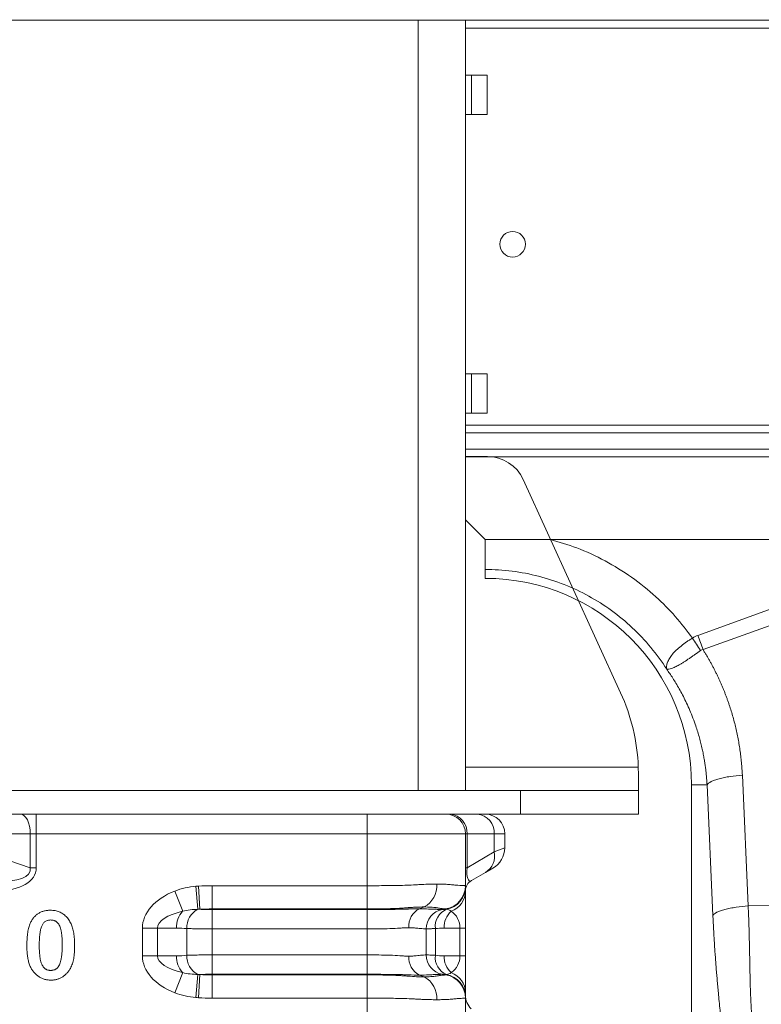
# Model space of a CAD drawing. Units: millimetres. Extents: x -880 to 3643, y -3645 to -229.
# Drawn here: x 1488 to 1677, y -2404 to -2153 of the extents above; entities that cross this region are included whole.
import ezdxf

# ---------------------------------------------------------------- set-up
doc = ezdxf.new("R2010")
doc.units = ezdxf.units.MM
doc.linetypes.add('SLD-SOLID', pattern=[0])
doc.layers.add('ACO_DRAINAGE', color=7, linetype='Continuous')

# ---------------------------------------------------------------- blocks, each defined once
blk = doc.blocks.new('ACO - 32814 - FRONT')
at = {"layer": 'ACO_DRAINAGE', "linetype": 'Continuous', "lineweight": 0}
for p, q in [((1013.74, 650), (-996.26, 650)), ((-996.26, 647.95), (-996.26, 650)), ((-996.26, 647.95), (-996.26, 636)), ((1013.74, 647.95), (-996.26, 647.95)), ((-990.76, 636), (-996.26, 636)), ((-994.76, 626), (-994.76, 636)), ((-990.76, 626), (-990.76, 636)), ((-996.26, 626), (-996.26, 560)), ((-996.26, 626), (-990.76, 626)), ((-990.76, 560), (-996.26, 560)), ((-994.76, 550), (-994.76, 560)), ((-990.76, 550), (-990.76, 560)), ((-996.26, 550), (-996.26, 547)), ((-996.26, 550), (-990.76, 550)), ((1013.74, 547), (-996.26, 547)), ((-996.26, 547), (-996.26, 545)), ((-996.26, 545), (1013.74, 545)), ((-996.26, 540.9), (-996.26, 545)), ((-996.26, 540.9), (1013.74, 540.9)), ((-996.26, 540.9), (-996.26, 538.9)), ((-996.26, 538.9), (1013.74, 538.9)), ((-996.26, 522.9), (-996.26, 538.9)), ((-996.26, 522.9), (-991.26, 517.9)), ((1008.74, 517.9), (-991.26, 517.9)), ((-991.26, 508), (-991.26, 510.25)), ((-937.14, 493.49), (-893.87, 509.13)), ((-892.56, 505.52), (-935.83, 489.87)), ((-925.82, 457.91), (-924.34, 424.66)), ((-934.8, 455.5), (-938.76, 455.5)), ((-938.76, 455.5), (-938.76, 374.99)), ((-933.31, 422.25), (-934.8, 455.5)), ((-924.34, 424.66), (-892.56, 425.33))]:
    blk.add_line(p, q, dxfattribs=at)
blk.add_circle((-984.26, 593), 3.25, dxfattribs=at)
blk.add_arc((-991.26, 455.5), 52.5, 0, 90, dxfattribs=at)
for points, knots in [([(-991.26, 510.25), (-991.26, 510.56), (-991.26, 511.2), (-991.26, 513.56), (-991.26, 515.92), (-991.26, 517.49), (-991.26, 517.9)], [0, 0, 0, 0, 0.2977319, 0.5954456, 0.8931424, 1, 1, 1, 1]), ([(-974.74, 517.9), (-972.46, 517.24), (-967.64, 515.84), (-960.68, 512.57), (-953.9, 508.41), (-947.95, 503.6), (-942.75, 498.4), (-939.93, 494.66), (-938.52, 492.79)], [0, 0, 0, 0, 0.15809, 0.334587, 0.510994, 0.687595, 0.843806, 1, 1, 1, 1]), ([(-945.06, 484.88), (-947.52, 488.74), (-950.47, 492.3), (-957.15, 498.57), (-960.89, 501.28), (-968.92, 505.69), (-973.22, 507.39), (-982.09, 509.67), (-986.68, 510.25), (-991.26, 510.25)], [0, 0, 0, 0, 0.25, 0.25, 0.5, 0.5, 0.75, 0.75, 1, 1, 1, 1]), ([(-945.1, 484.94), (-945.09, 484.93), (-945.08, 484.93), (-945.08, 484.94), (-945.08, 484.95), (-945.08, 484.97), (-945.08, 484.98), (-945.09, 485.03), (-945.09, 485.06), (-945.1, 485.16), (-945.11, 485.23), (-945.11, 485.43), (-945.1, 485.57), (-945.05, 486.01), (-944.98, 486.32), (-944.74, 486.96), (-944.58, 487.28), (-944.17, 487.96), (-943.92, 488.32), (-943.33, 489.02), (-943, 489.37), (-942.26, 490.08), (-941.84, 490.44), (-940.97, 491.13), (-940.51, 491.47), (-939.78, 491.98), (-939.53, 492.15), (-939.03, 492.47), (-938.77, 492.63), (-938.52, 492.79)], [0, 0, 0, 0, 0.003906, 0.003906, 0.007812, 0.007812, 0.015625, 0.015625, 0.03125, 0.03125, 0.0625, 0.0625, 0.125, 0.125, 0.25, 0.25, 0.375, 0.375, 0.5, 0.5, 0.625, 0.625, 0.75, 0.75, 0.875, 0.875, 0.9375, 0.9375, 1, 1, 1, 1]), ([(-936.43, 489.66), (-936.92, 489.31), (-937.4, 488.96), (-938.12, 488.45), (-938.36, 488.29), (-938.83, 487.95), (-939.07, 487.79), (-939.77, 487.32), (-940.21, 487.02), (-940.85, 486.61), (-941.06, 486.48), (-941.47, 486.24), (-941.67, 486.12), (-942.25, 485.79), (-942.61, 485.6), (-943.1, 485.37), (-943.26, 485.3), (-943.56, 485.18), (-943.7, 485.12), (-944.11, 484.98), (-944.34, 484.92), (-944.65, 484.87), (-944.74, 484.87), (-944.87, 484.86), (-944.91, 484.86), (-944.97, 484.87), (-944.99, 484.87), (-945.02, 484.88), (-945.03, 484.88), (-945.05, 484.89), (-945.07, 484.9), (-945.08, 484.92)], [0, 0, 0, 0, 0.125, 0.125, 0.1875, 0.1875, 0.25, 0.25, 0.375, 0.375, 0.4375, 0.4375, 0.5, 0.5, 0.625, 0.625, 0.6875, 0.6875, 0.75, 0.75, 0.875, 0.875, 0.9375, 0.9375, 0.96875, 0.96875, 0.984375, 0.984375, 0.992187, 0.992187, 1, 1, 1, 1]), ([(-935.83, 489.87), (-935.68, 489.63), (-935.38, 489.15), (-934.94, 488.43), (-934.51, 487.7), (-934.1, 486.97), (-933.69, 486.23), (-933.29, 485.48), (-932.9, 484.74), (-932.53, 483.98), (-932.16, 483.23), (-931.8, 482.47), (-931.45, 481.7), (-931.11, 480.93), (-930.78, 480.15), (-930.47, 479.37), (-930.16, 478.59), (-929.86, 477.8), (-929.57, 477), (-929.29, 476.2), (-928.94, 475.15), (-928.53, 473.85), (-928.08, 472.28), (-927.67, 470.72), (-927.3, 469.14), (-926.97, 467.56), (-926.68, 465.97), (-926.42, 464.37), (-926.21, 462.76), (-926.04, 461.15), (-925.91, 459.53), (-925.85, 458.45), (-925.82, 457.91)], [0, 0, 0, 0, 0.025, 0.04997, 0.074914, 0.099836, 0.124739, 0.149628, 0.174506, 0.199378, 0.224246, 0.249116, 0.273992, 0.298876, 0.323773, 0.348687, 0.373621, 0.398581, 0.423568, 0.448589, 0.473645, 0.521792, 0.569797, 0.617688, 0.665492, 0.713236, 0.760948, 0.808656, 0.856387, 0.90417, 0.952032, 1, 1, 1, 1]), ([(-934.8, 455.5), (-934.81, 455.75), (-934.84, 456.27), (-934.9, 457.1), (-934.99, 458), (-935.09, 458.97), (-935.22, 460.02), (-935.38, 461.15), (-935.58, 462.34), (-935.82, 463.61), (-936.11, 464.94), (-936.44, 466.34), (-936.84, 467.8), (-937.29, 469.32), (-937.87, 471.05), (-938.56, 472.91), (-939.36, 474.85), (-940.19, 476.65), (-941.02, 478.32), (-941.86, 479.86), (-942.69, 481.28), (-943.5, 482.58), (-944.28, 483.77), (-944.81, 484.52), (-945.06, 484.88)], [0, 0, 0, 0, 0.023697, 0.049857, 0.078475, 0.109546, 0.143062, 0.179017, 0.217404, 0.258214, 0.30144, 0.347072, 0.395101, 0.445516, 0.498309, 0.568356, 0.634785, 0.697615, 0.756865, 0.812553, 0.864695, 0.913307, 0.958404, 1, 1, 1, 1]), ([(-925.82, 457.91), (-926.84, 457.85), (-927.89, 457.74), (-929.41, 457.51), (-929.91, 457.43), (-930.85, 457.24), (-931.3, 457.13), (-932.14, 456.91), (-932.52, 456.79), (-933.21, 456.54), (-933.51, 456.41), (-934.29, 456.02), (-934.63, 455.75), (-934.8, 455.5)], [0, 0, 0, 0, 0.25, 0.25, 0.375, 0.375, 0.5, 0.5, 0.625, 0.625, 0.75, 0.75, 1, 1, 1, 1]), ([(-924.34, 424.66), (-925.35, 424.59), (-926.41, 424.49), (-927.93, 424.26), (-928.42, 424.17), (-929.37, 423.98), (-929.82, 423.88), (-930.65, 423.66), (-931.04, 423.54), (-931.73, 423.29), (-932.03, 423.16), (-932.81, 422.77), (-933.14, 422.5), (-933.31, 422.25)], [0, 0, 0, 0, 0.25, 0.25, 0.375, 0.375, 0.5, 0.5, 0.625, 0.625, 0.75, 0.75, 1, 1, 1, 1]), ([(-924.34, 424.66), (-924.32, 424.36), (-924.3, 423.76), (-924.26, 422.84), (-924.22, 421.88), (-924.18, 420.89), (-924.15, 419.85), (-924.12, 418.78), (-924.09, 417.67), (-924.06, 416.53), (-924.02, 414.73), (-923.97, 412.31), (-923.91, 409.31), (-923.86, 406.89), (-923.82, 405.01), (-923.78, 403.63), (-923.73, 402.16), (-923.66, 400.44), (-923.57, 398.54), (-923.45, 396.67), (-923.33, 395.02), (-923.2, 393.58), (-923.06, 392.19), (-922.91, 390.85), (-922.79, 389.99), (-922.74, 389.57)], [0, 0, 0, 0, 0.023337, 0.047756, 0.073258, 0.099843, 0.127512, 0.156264, 0.186099, 0.217019, 0.249023, 0.332261, 0.415493, 0.49872, 0.535733, 0.575315, 0.617465, 0.662185, 0.725309, 0.784919, 0.830262, 0.874437, 0.917449, 0.959301, 1, 1, 1, 1]), ([(-929.92, 384.91), (-929.97, 385.35), (-930.09, 386.21), (-930.25, 387.49), (-930.4, 388.74), (-930.55, 389.97), (-930.7, 391.18), (-930.84, 392.36), (-931.02, 393.91), (-931.24, 395.82), (-931.48, 398.1), (-931.71, 400.35), (-931.91, 402.39), (-932.09, 404.24), (-932.23, 405.91), (-932.37, 407.57), (-932.51, 409.22), (-932.63, 410.87), (-932.75, 412.51), (-932.87, 414.14), (-932.97, 415.77), (-933.07, 417.4), (-933.16, 419.02), (-933.24, 420.63), (-933.29, 421.71), (-933.31, 422.25)], [0, 0, 0, 0, 0.0382256, 0.0755572, 0.1119967, 0.1475461, 0.1822075, 0.2159833, 0.248876, 0.3139328, 0.3771967, 0.4386937, 0.4984524, 0.5431282, 0.587225, 0.630758, 0.673743, 0.7161964, 0.7581354, 0.7995775, 0.8405411, 0.8810452, 0.9211094, 0.960754, 1, 1, 1, 1])]:
    blk.add_open_spline(points, degree=3, knots=knots, dxfattribs=at)
for points in [[(-938.52, 492.79), (-938.08, 493.08), (-937.62, 493.31), (-937.14, 493.49)], [(-935.83, 489.87), (-936.25, 491.05), (-936.7, 492.27), (-937.14, 493.49)], [(-936.43, 489.66), (-937.11, 490.68), (-937.81, 491.74), (-938.52, 492.79)], [(-935.83, 489.87), (-936.04, 489.86), (-936.25, 489.79), (-936.43, 489.66)]]:
    blk.add_open_spline(points, degree=3, dxfattribs=at)
blk = doc.blocks.new('ACO - 32977 - FRONT')
at = {"layer": 'ACO_DRAINAGE', "linetype": 'SLD-SOLID', "lineweight": 0}
for p, q in [((-214, 1195.2), (208, 1195.2)), ((141.56, 1195.33), (141.56, 1195.2)), ((145.54, 1195.2), (145.54, 1195.33)), ((148.35, 1195.33), (148.35, 1195.2)), ((148.6, 1195.2), (148.6, 1195.33)), ((152.32, 1195.2), (152.32, 1195.33)), ((155.39, 1195.2), (155.39, 1195.33)), ((179.25, 1195.2), (179.25, 1195.33)), ((186.8, 1195.33), (186.8, 1195.2)), ((193.59, 1195.33), (193.59, 1195.2)), ((193.67, 1195.2), (193.67, 1195.33)), ((200.46, 1195.2), (200.46, 1195.33)), ((208, 999.2), (208, 1195.2)), ((208, 1195.2), (220, 1195.2)), ((220, 999.2), (220, 1195.2)), ((225.58, 1084.2), (220, 1084.2)), ((259.47, 1024.1), (234.67, 1078.36)), ((220, 1005.2), (263.96, 1005.2)), ((263.96, 1005.2), (264, 1003.32)), ((264, 1003.32), (264, 999.2)), ((73, 999.2), (234, 999.2)), ((234, 993.2), (234, 999.2)), ((234, 999.2), (264, 999.2)), ((264, 999.2), (264, 993.2)), ((73, 993.2), (234, 993.2)), ((106.8, 993.2), (107.29, 993.11)), ((107.29, 993.11), (107.76, 992.82)), ((107.76, 992.82), (108.19, 992.36)), ((108.19, 992.36), (108.57, 991.74)), ((110.8, 988.2), (110.8, 993.2)), ((195, 988.2), (195, 993.2)), ((264, 993.2), (234, 993.2)), ((108.57, 991.74), (108.88, 990.98)), ((108.88, 990.98), (109.11, 990.12)), ((109.11, 990.12), (109.26, 989.18)), ((109.3, 988.2), (97.32, 988.2)), ((109.26, 989.18), (109.3, 988.2)), ((109.3, 979.59), (109.3, 988.2)), ((110.8, 988.2), (109.3, 988.2)), ((110.8, 988.2), (110.8, 979.59)), ((195, 988.2), (110.8, 988.2)), ((195, 975), (195, 988.2)), ((220, 988.2), (195, 988.2)), ((220, 988.2), (220, 975)), ((220.4, 988.2), (220, 988.2)), ((220.4, 988.2), (220.4, 979.59)), ((227.32, 988.2), (220.4, 988.2)), ((227.32, 983.58), (227.32, 988.2)), ((230, 988.2), (227.32, 988.2)), ((230, 988.2), (230, 984.67)), ((227.32, 983.58), (230, 984.67)), ((97.32, 983.58), (109.3, 979.59)), ((220.4, 979.59), (227.32, 983.58)), ((109.3, 979.59), (110.8, 979.59)), ((220.4, 979.59), (220, 979.59)), ((227, 979.47), (225.12, 978.39)), ((225.12, 978.39), (221.5, 976.3)), ((151.92, 969), (151.41, 974.86)), ((152.4, 969), (152.06, 974.9)), ((155.56, 975), (195, 975)), ((155.56, 969.09), (155.56, 975)), ((195, 969.09), (195, 975)), ((148.06, 968.51), (146.06, 973.64)), ((220, 973.64), (220, 964.23)), ((209.48, 969.59), (208.27, 969.16)), ((195, 969.09), (155.56, 969.09)), ((155.56, 969.09), (155.56, 968.93)), ((155.56, 968.93), (155.56, 964.01)), ((155.56, 968.93), (195, 968.93)), ((195, 969.09), (195, 968.93)), ((195, 968.93), (195, 964.01)), ((215.04, 969.09), (214.13, 968.93)), ((137.82, 957.17), (137.82, 964.23)), ((141.67, 964.23), (137.82, 964.23)), ((141.67, 964.23), (141.67, 957.17)), ((146.51, 964.23), (141.67, 964.23)), ((149.13, 957.29), (149.13, 964.11)), ((195, 964.01), (155.56, 964.01)), ((155.56, 964.01), (155.56, 957.4)), ((195, 957.4), (195, 964.01)), ((210, 957.4), (210, 964.01)), ((212.34, 964.11), (212.34, 957.29)), ((218.6, 964.23), (214.54, 964.23)), ((218.6, 957.17), (218.6, 964.23)), ((218.6, 964.23), (220, 964.23)), ((220, 964.23), (220, 957.17)), ((141.67, 957.17), (137.82, 957.17)), ((141.67, 957.17), (146.51, 957.17)), ((155.56, 957.4), (155.56, 952.47)), ((155.56, 957.4), (195, 957.4)), ((195, 957.4), (195, 952.47)), ((214.54, 957.17), (218.6, 957.17)), ((218.6, 957.17), (220, 957.17)), ((220, 957.17), (220, 947.77)), ((148.06, 952.9), (146.06, 947.77)), ((151.92, 952.41), (151.41, 946.55)), ((152.4, 952.4), (152.06, 946.5)), ((155.56, 952.31), (155.56, 952.47)), ((195, 952.47), (155.56, 952.47)), ((155.56, 952.31), (155.56, 946.41)), ((155.56, 952.31), (195, 952.31)), ((195, 952.31), (195, 952.47)), ((195, 952.31), (195, 946.41)), ((209.48, 951.82), (208.27, 952.25)), ((215.04, 952.31), (214.13, 952.47)), ((195, 946.41), (155.56, 946.41)), ((195, 940), (195, 946.41)), ((220, 946.41), (220, 940))]:
    blk.add_line(p, q, dxfattribs=at)
for centre, radius, start, end in [((225.58, 1074.2), 10, 24.5672, 90), ((214, 1003.32), 50, 2.1626, 24.5672), ((215, 988.2), 5, 0, 90), ((215.71, 988.52), 4.7, 356.1887, 85.5981), ((222.63, 988.52), 4.7, 356.1887, 85.5981), ((225, 988.2), 5, 0, 90), ((224, 984.67), 6, 300, 0), ((222.4, 982.6), 5.02, 302.8675, 11.3099), ((206.72, 974.9), 5.98, 297.4701, 4.881), ((214, 975), 6, 280, 0), ((214.01, 974.91), 5.99, 279.9427, 359.9631), ((214.02, 974.86), 5.98, 281.2451, 359.9201), ((223, 973.7), 3, 120, 180), ((214.4, 973.74), 5.6, 290.7042, 358.927), ((152.46, 964.5), 5.96, 137.6772, 182.5212), ((154.36, 964.36), 5.24, 117.7802, 182.7415), ((210.57, 964.74), 4.98, 117.4701, 184.881), ((215, 964.01), 5, 100, 180), ((216.94, 964.71), 4.63, 112.2197, 187.3494), ((219.99, 964.42), 5.45, 131.3863, 181.9403), ((152.46, 956.91), 5.96, 177.4788, 222.3228), ((154.36, 957.04), 5.24, 177.2585, 242.2198), ((210.57, 956.67), 4.98, 175.119, 242.5299), ((215, 957.4), 5, 180, 260), ((216.94, 956.7), 4.63, 172.6506, 247.7803), ((219.99, 956.99), 5.45, 178.0597, 228.6137), ((214.01, 946.5), 5.99, 0.0369, 80.0573), ((214, 946.41), 6, 0, 80), ((214.02, 946.54), 5.98, 0.0799, 78.7549), ((214.4, 947.66), 5.6, 1.073, 69.2958), ((206.72, 946.51), 5.98, 355.119, 62.5299), ((0, 724.2), 222.98, 50.6801, 129.3199), ((225, 947.18), 5, 180, 224.7413)]:
    blk.add_arc(centre, radius, start, end, dxfattribs=at)
for centre, major_axis, ratio, start_param, end_param in [((92.8, 984.09), (16.41, -5.47), 0.346944, 5.319002, 6.441966), ((92.8, 984.09), (17.77, -5.92), 0.480384, 5.319002, 6.441966), ((223, 984.09), (1.93, 7.88), 0.227533, 2.232938, 3.355902), ((154.93, 964.23), (-17.11, 0), 0.642788, 5.257361, 6.283185), ((154.93, 964.23), (13.26, 0), 0.377181, 2.115768, 3.141593), ((214, 964.23), (0, 5), 0.919253, 4.712389, 5.738214), ((154.93, 957.17), (-17.11, 0), 0.642788, 0, 1.025825), ((154.93, 957.17), (13.26, 0), 0.377181, 3.141593, 4.167417), ((214, 957.17), (0, 5), 0.919253, 3.686564, 4.712389)]:
    blk.add_ellipse(centre, major_axis=major_axis, ratio=ratio, start_param=start_param, end_param=end_param, dxfattribs=at)
for points, knots in [([(146.06, 973.64), (146.92, 973.98), (147.8, 974.24), (149.58, 974.64), (150.49, 974.78), (151.41, 974.86)], [0, 0, 0, 0, 0.5, 0.5, 1, 1, 1, 1]), ([(195, 975), (195.82, 975), (196.64, 975), (198.26, 975.01), (199.07, 975.02), (200.66, 975.04), (201.45, 975.05), (203.01, 975.07), (203.79, 975.09), (205.31, 975.14), (206.05, 975.17), (207.13, 975.22), (207.49, 975.24), (208.19, 975.28), (208.54, 975.3), (210.25, 975.38), (211.51, 975.41), (212.68, 975.41)], [0, 0, 0, 0, 0.125, 0.125, 0.25, 0.25, 0.375, 0.375, 0.5, 0.5, 0.625, 0.625, 0.6875, 0.6875, 0.75, 0.75, 1, 1, 1, 1]), ([(212.68, 975.41), (213.26, 975.41), (213.81, 975.4), (214.85, 975.37), (215.33, 975.34), (216.01, 975.3), (216.23, 975.28), (216.65, 975.24), (216.85, 975.22), (217.43, 975.17), (217.78, 975.14), (218.72, 975.07), (219.2, 975.04), (219.67, 975.02), (219.8, 975.01), (219.96, 975), (220, 975), (220, 975)], [0, 0, 0, 0, 0.125, 0.125, 0.25, 0.25, 0.3125, 0.3125, 0.375, 0.375, 0.5, 0.5, 0.75, 0.75, 0.875, 0.875, 1, 1, 1, 1]), ([(220, 974.67), (220, 974.61), (220, 974.43), (220, 973.95), (220, 973.64)], [0, 0, 0, 0, 0.351208, 1, 1, 1, 1]), ([(209.48, 969.59), (208.87, 969.59), (208.22, 969.58), (207.2, 969.53), (206.85, 969.51), (206.31, 969.48), (206.13, 969.47), (205.85, 969.45), (205.72, 969.44), (205.55, 969.43), (205.47, 969.42), (205.44, 969.42), (205.41, 969.42), (205.4, 969.42), (205.39, 969.41)], [0, 0, 0, 0, 0.5, 0.5, 0.75, 0.75, 0.875, 0.875, 0.9375, 0.96875, 0.984375, 0.992188, 0.992188, 1, 1, 1, 1]), ([(212.58, 969.41), (212.48, 969.43), (212.37, 969.44), (212.14, 969.47), (212.03, 969.48), (211.68, 969.51), (211.43, 969.53), (210.65, 969.58), (210.09, 969.59), (209.48, 969.59)], [0, 0, 0, 0, 0.125, 0.125, 0.25, 0.25, 0.5, 0.5, 1, 1, 1, 1]), ([(109.18, 965.2), (109.24, 965.34), (109.36, 965.62), (109.56, 966.01), (109.79, 966.38), (110.03, 966.73), (110.3, 967.05), (110.58, 967.34), (110.89, 967.61), (111.22, 967.85), (111.56, 968.06), (111.92, 968.24), (112.29, 968.41), (112.69, 968.53), (113.1, 968.63), (113.52, 968.7), (113.96, 968.75), (114.26, 968.75), (114.41, 968.75)], [0, 0, 0, 0, 0.0682056, 0.1337824, 0.1977165, 0.2603327, 0.3212441, 0.3815422, 0.4416044, 0.5010855, 0.5611028, 0.6206293, 0.6805022, 0.7416683, 0.803836, 0.8670878, 0.9323775, 1, 1, 1, 1]), ([(114.41, 968.75), (114.61, 968.75), (115, 968.74), (115.58, 968.67), (116.12, 968.54), (116.64, 968.37), (117.12, 968.14), (117.58, 967.88), (118, 967.56), (118.4, 967.2), (118.76, 966.79), (119.1, 966.34), (119.4, 965.84), (119.58, 965.49), (119.67, 965.3)], [0, 0, 0, 0, 0.0895339, 0.1754954, 0.2587186, 0.3397588, 0.4195871, 0.498375, 0.5773086, 0.6570241, 0.7382639, 0.8224597, 0.9089207, 1, 1, 1, 1]), ([(151.92, 969), (151.27, 968.98), (150.62, 968.94), (149.33, 968.78), (148.69, 968.67), (148.06, 968.51)], [0, 0, 0, 0, 0.5, 0.5, 1, 1, 1, 1]), ([(152.4, 969), (152.63, 968.99), (152.87, 968.98), (153.38, 968.96), (153.64, 968.95), (154.44, 968.94), (155, 968.93), (155.56, 968.93)], [0, 0, 0, 0, 0.25, 0.25, 0.5, 0.5, 1, 1, 1, 1]), ([(205.39, 969.41), (204.98, 969.37), (204.57, 969.34), (203.74, 969.29), (203.32, 969.26), (202.05, 969.2), (201.19, 969.17), (199.45, 969.13), (198.57, 969.12), (197.24, 969.1), (196.8, 969.1), (195.9, 969.09), (195.45, 969.09), (195, 969.09)], [0, 0, 0, 0, 0.125, 0.125, 0.25, 0.25, 0.5, 0.5, 0.75, 0.75, 0.875, 0.875, 1, 1, 1, 1]), ([(195, 968.93), (195.47, 968.93), (195.94, 968.93), (196.88, 968.94), (197.34, 968.94), (198.72, 968.95), (199.63, 968.95), (200.95, 968.97), (201.39, 968.98), (202.25, 968.99), (202.68, 969), (203.51, 969.02), (203.92, 969.03), (204.7, 969.05), (205.08, 969.06), (205.45, 969.07)], [0, 0, 0, 0, 0.125, 0.125, 0.25, 0.25, 0.5, 0.5, 0.625, 0.625, 0.75, 0.75, 0.875, 0.875, 1, 1, 1, 1]), ([(205.45, 969.07), (205.47, 969.07), (205.48, 969.08), (205.51, 969.08), (205.56, 969.08), (205.67, 969.09), (205.89, 969.1), (206.32, 969.12), (206.68, 969.13), (207.39, 969.15), (207.84, 969.16), (208.27, 969.16)], [0, 0, 0, 0, 0.015625, 0.015625, 0.03125, 0.0625, 0.125, 0.25, 0.5, 0.5, 1, 1, 1, 1]), ([(210.62, 969.07), (210.64, 969.07), (210.66, 969.07), (210.69, 969.07), (210.75, 969.07), (210.87, 969.06), (210.98, 969.06), (211.19, 969.05), (211.32, 969.04), (211.7, 969.03), (211.94, 969.02), (212.38, 969), (212.58, 968.99), (212.95, 968.98), (213.11, 968.97), (213.55, 968.95), (213.76, 968.95), (213.98, 968.94), (214.04, 968.94), (214.09, 968.93), (214.11, 968.93), (214.13, 968.93), (214.13, 968.93), (214.13, 968.93)], [0, 0, 0, 0, 0.007812, 0.007812, 0.015625, 0.03125, 0.0625, 0.0625, 0.125, 0.125, 0.25, 0.25, 0.375, 0.375, 0.5, 0.5, 0.75, 0.75, 0.875, 0.875, 0.9375, 0.9375, 1, 1, 1, 1]), ([(215.04, 969.09), (215.04, 969.09), (214.99, 969.1), (214.77, 969.12), (214.6, 969.13), (214.18, 969.17), (213.91, 969.2), (213.46, 969.26), (213.29, 969.29), (213.03, 969.33), (212.94, 969.34), (212.81, 969.37), (212.77, 969.38), (212.7, 969.39), (212.66, 969.4), (212.62, 969.41), (212.61, 969.41), (212.59, 969.41), (212.59, 969.41), (212.58, 969.41)], [0, 0, 0, 0, 0.25, 0.25, 0.5, 0.5, 0.75, 0.75, 0.875, 0.875, 0.9375, 0.9375, 0.96875, 0.96875, 0.984375, 0.992188, 0.996094, 0.996094, 1, 1, 1, 1]), ([(214.13, 968.93), (214.13, 968.93), (214.21, 968.94), (214.44, 968.95), (214.53, 968.96), (214.76, 968.98), (214.89, 968.99), (215.04, 969)], [0, 0, 0, 0, 0.5, 0.5, 0.75, 0.75, 1, 1, 1, 1]), ([(216.38, 968.51), (216.19, 968.67), (215.99, 968.78), (215.59, 968.94), (215.39, 968.98), (215.18, 969)], [0, 0, 0, 0, 0.5, 0.5, 1, 1, 1, 1]), ([(108.42, 959.57), (108.42, 959.86), (108.43, 960.42), (108.46, 961.24), (108.52, 962.02), (108.6, 962.75), (108.7, 963.43), (108.83, 964.07), (108.98, 964.66), (109.11, 965.02), (109.18, 965.2)], [0, 0, 0, 0, 0.151536, 0.295185, 0.431053, 0.559952, 0.681476, 0.795269, 0.901048, 1, 1, 1, 1]), ([(114.47, 966.28), (114.33, 966.27), (114.08, 966.27), (113.72, 966.19), (113.38, 966.07), (113.08, 965.9), (112.81, 965.67), (112.57, 965.4), (112.37, 965.08), (112.19, 964.71), (112.05, 964.29), (111.92, 963.82), (111.81, 963.3), (111.72, 962.72), (111.65, 962.09), (111.61, 961.41), (111.58, 960.68), (111.57, 960.17), (111.57, 959.91)], [0, 0, 0, 0, 0.050049, 0.096912, 0.141894, 0.186044, 0.230181, 0.276112, 0.324293, 0.376221, 0.432584, 0.49514, 0.563186, 0.637393, 0.718444, 0.805522, 0.899641, 1, 1, 1, 1]), ([(117.42, 960.01), (117.42, 960.18), (117.42, 960.52), (117.41, 961.02), (117.38, 961.5), (117.36, 961.95), (117.32, 962.38), (117.27, 962.78), (117.22, 963.16), (117.14, 963.62), (117.01, 964.14), (116.81, 964.7), (116.56, 965.18), (116.3, 965.52), (116.08, 965.75), (115.89, 965.89), (115.69, 966.01), (115.48, 966.11), (115.25, 966.18), (115, 966.24), (114.74, 966.27), (114.56, 966.28), (114.47, 966.28)], [0, 0, 0, 0, 0.067397, 0.131651, 0.192774, 0.251234, 0.30619, 0.358089, 0.407472, 0.45343, 0.53867, 0.614799, 0.684003, 0.746966, 0.777352, 0.807026, 0.836659, 0.867018, 0.898485, 0.930523, 0.964241, 1, 1, 1, 1]), ([(119.67, 965.3), (119.74, 965.13), (119.89, 964.78), (120.07, 964.21), (120.23, 963.6), (120.36, 962.93), (120.45, 962.21), (120.52, 961.44), (120.56, 960.62), (120.57, 960.06), (120.57, 959.77)], [0, 0, 0, 0, 0.098268, 0.203597, 0.316088, 0.435866, 0.564057, 0.700963, 0.84621, 1, 1, 1, 1]), ([(155.56, 964.01), (154.97, 964.01), (154.39, 964.01), (153.24, 964.02), (152.67, 964.02), (151.58, 964.04), (151.05, 964.05), (150.05, 964.08), (149.58, 964.09), (149.13, 964.11)], [0, 0, 0, 0, 0.25, 0.25, 0.5, 0.5, 0.75, 0.75, 1, 1, 1, 1]), ([(205.61, 964.31), (205.26, 964.31), (204.89, 964.3), (204.32, 964.28), (204.12, 964.27), (203.73, 964.24), (203.53, 964.23), (202.52, 964.16), (201.66, 964.12), (199.83, 964.06), (198.89, 964.04), (197.45, 964.02), (196.97, 964.02), (195.99, 964.01), (195.5, 964.01), (195, 964.01)], [0, 0, 0, 0, 0.125, 0.125, 0.1875, 0.1875, 0.25, 0.25, 0.5, 0.5, 0.75, 0.75, 0.875, 0.875, 1, 1, 1, 1]), ([(210, 964.01), (210, 964.01), (209.98, 964.01), (209.88, 964.02), (209.81, 964.02), (209.52, 964.04), (209.24, 964.06), (208.48, 964.12), (208.02, 964.16), (207.34, 964.23), (207.2, 964.24), (206.91, 964.27), (206.76, 964.28), (206.29, 964.3), (205.96, 964.31), (205.61, 964.31)], [0, 0, 0, 0, 0.125, 0.125, 0.25, 0.25, 0.5, 0.5, 0.75, 0.75, 0.8125, 0.8125, 0.875, 0.875, 1, 1, 1, 1]), ([(212.34, 964.11), (211.96, 964.09), (211.63, 964.08), (211.04, 964.05), (210.8, 964.04), (210.4, 964.02), (210.25, 964.02), (210.05, 964.01), (210, 964.01), (210, 964.01)], [0, 0, 0, 0, 0.25, 0.25, 0.5, 0.5, 0.75, 0.75, 1, 1, 1, 1]), ([(109.11, 954.87), (109.05, 955.04), (108.93, 955.37), (108.8, 955.9), (108.68, 956.45), (108.58, 957.03), (108.51, 957.63), (108.46, 958.26), (108.43, 958.9), (108.42, 959.35), (108.42, 959.57)], [0, 0, 0, 0, 0.110163, 0.2245, 0.342091, 0.464504, 0.591393, 0.722895, 0.858574, 1, 1, 1, 1]), ([(111.57, 959.91), (111.57, 959.73), (111.57, 959.38), (111.59, 958.87), (111.61, 958.38), (111.64, 957.92), (111.68, 957.48), (111.72, 957.06), (111.78, 956.67), (111.86, 956.2), (111.98, 955.66), (112.18, 955.08), (112.44, 954.59), (112.69, 954.23), (112.92, 954), (113.1, 953.85), (113.3, 953.73), (113.51, 953.63), (113.73, 953.55), (113.97, 953.5), (114.23, 953.46), (114.4, 953.46), (114.49, 953.45)], [0, 0, 0, 0, 0.068045, 0.132999, 0.194874, 0.253685, 0.309491, 0.362286, 0.411721, 0.45866, 0.544631, 0.621573, 0.691191, 0.754525, 0.784714, 0.814097, 0.843466, 0.873103, 0.902779, 0.933847, 0.966174, 1, 1, 1, 1]), ([(114.49, 953.45), (114.58, 953.46), (114.76, 953.46), (115.02, 953.49), (115.27, 953.56), (115.5, 953.63), (115.72, 953.74), (115.92, 953.87), (116.1, 954.02), (116.33, 954.26), (116.58, 954.62), (116.83, 955.13), (117.03, 955.71), (117.15, 956.25), (117.22, 956.72), (117.28, 957.11), (117.32, 957.52), (117.36, 957.97), (117.39, 958.44), (117.4, 958.94), (117.42, 959.46), (117.42, 959.82), (117.42, 960.01)], [0, 0, 0, 0, 0.034679, 0.067434, 0.098606, 0.129265, 0.159083, 0.188525, 0.218124, 0.248527, 0.312064, 0.381704, 0.45745, 0.541619, 0.587412, 0.636544, 0.688619, 0.744536, 0.80342, 0.865309, 0.93113, 1, 1, 1, 1]), ([(120.57, 959.77), (120.57, 959.46), (120.56, 958.86), (120.52, 958), (120.45, 957.21), (120.35, 956.48), (120.22, 955.79), (120.02, 955.15), (119.79, 954.53), (119.59, 954.15), (119.49, 953.96)], [0, 0, 0, 0, 0.155278, 0.299536, 0.432435, 0.555362, 0.670584, 0.782795, 0.891901, 1, 1, 1, 1]), ([(149.13, 957.29), (149.58, 957.31), (150.05, 957.33), (151.05, 957.35), (151.58, 957.37), (152.68, 957.38), (153.24, 957.39), (154.39, 957.4), (154.97, 957.4), (155.56, 957.4)], [0, 0, 0, 0, 0.25, 0.25, 0.5, 0.5, 0.75, 0.75, 1, 1, 1, 1]), ([(195, 957.4), (195.5, 957.4), (195.99, 957.4), (196.97, 957.39), (197.45, 957.39), (198.89, 957.37), (199.83, 957.35), (201.66, 957.29), (202.52, 957.25), (203.53, 957.18), (203.73, 957.16), (204.12, 957.14), (204.32, 957.13), (204.89, 957.1), (205.26, 957.09), (205.61, 957.09)], [0, 0, 0, 0, 0.125, 0.125, 0.25, 0.25, 0.5, 0.5, 0.75, 0.75, 0.8125, 0.8125, 0.875, 0.875, 1, 1, 1, 1]), ([(205.61, 957.09), (205.96, 957.09), (206.29, 957.1), (206.76, 957.13), (206.91, 957.14), (207.2, 957.16), (207.34, 957.18), (208.02, 957.25), (208.48, 957.29), (209.24, 957.35), (209.52, 957.37), (209.81, 957.39), (209.88, 957.39), (209.98, 957.4), (210, 957.4), (210, 957.4)], [0, 0, 0, 0, 0.125, 0.125, 0.1875, 0.1875, 0.25, 0.25, 0.5, 0.5, 0.75, 0.75, 0.875, 0.875, 1, 1, 1, 1]), ([(210, 957.4), (210, 957.4), (210.05, 957.4), (210.25, 957.39), (210.4, 957.38), (210.8, 957.37), (211.04, 957.35), (211.63, 957.33), (211.96, 957.31), (212.34, 957.29)], [0, 0, 0, 0, 0.25, 0.25, 0.5, 0.5, 0.75, 0.75, 1, 1, 1, 1]), ([(114.53, 950.98), (114.38, 950.98), (114.08, 950.99), (113.64, 951.04), (113.22, 951.12), (112.81, 951.23), (112.4, 951.38), (112.01, 951.55), (111.63, 951.77), (111.27, 952.01), (110.92, 952.28), (110.59, 952.57), (110.29, 952.9), (110.01, 953.24), (109.75, 953.61), (109.51, 954.01), (109.29, 954.43), (109.17, 954.72), (109.11, 954.87)], [0, 0, 0, 0, 0.0633558, 0.125021, 0.1859379, 0.2460626, 0.3059815, 0.3661936, 0.4268671, 0.4885958, 0.5506269, 0.6126087, 0.6745352, 0.7371042, 0.8006373, 0.865865, 0.9320034, 1, 1, 1, 1]), ([(119.49, 953.96), (119.35, 953.73), (119.08, 953.28), (118.58, 952.68), (118.02, 952.17), (117.5, 951.81), (117.07, 951.57), (116.73, 951.41), (116.39, 951.28), (116.03, 951.17), (115.67, 951.08), (115.3, 951.02), (114.92, 950.98), (114.66, 950.98), (114.53, 950.98)], [0, 0, 0, 0, 0.131681, 0.258952, 0.382958, 0.506316, 0.56793, 0.62847, 0.68925, 0.74979, 0.811509, 0.873016, 0.93579, 1, 1, 1, 1]), ([(148.06, 952.9), (148.69, 952.74), (149.33, 952.63), (150.62, 952.47), (151.27, 952.43), (151.92, 952.41)], [0, 0, 0, 0, 0.5, 0.5, 1, 1, 1, 1]), ([(155.56, 952.47), (155, 952.47), (154.44, 952.47), (153.64, 952.45), (153.38, 952.44), (152.87, 952.43), (152.63, 952.42), (152.4, 952.4)], [0, 0, 0, 0, 0.5, 0.5, 0.75, 0.75, 1, 1, 1, 1]), ([(205.45, 952.33), (205.27, 952.34), (205.08, 952.35), (204.7, 952.36), (204.5, 952.36), (203.92, 952.38), (203.51, 952.39), (202.68, 952.41), (202.25, 952.42), (201.39, 952.43), (200.95, 952.44), (199.63, 952.45), (198.72, 952.46), (197.34, 952.47), (196.88, 952.47), (196.18, 952.47), (195.94, 952.47), (195.47, 952.47), (195.23, 952.47), (195, 952.47)], [0, 0, 0, 0, 0.0625, 0.0625, 0.125, 0.125, 0.25, 0.25, 0.375, 0.375, 0.5, 0.5, 0.75, 0.75, 0.875, 0.875, 0.9375, 0.9375, 1, 1, 1, 1]), ([(195, 952.31), (195.9, 952.31), (196.8, 952.31), (198.58, 952.29), (199.46, 952.28), (201.19, 952.23), (202.05, 952.2), (203.32, 952.14), (203.74, 952.12), (204.57, 952.07), (204.98, 952.03), (205.39, 951.99)], [0, 0, 0, 0, 0.25, 0.25, 0.5, 0.5, 0.75, 0.75, 0.875, 0.875, 1, 1, 1, 1]), ([(205.39, 951.99), (206.14, 951.93), (206.86, 951.89), (208.22, 951.83), (208.87, 951.82), (209.48, 951.82)], [0, 0, 0, 0, 0.5, 0.5, 1, 1, 1, 1]), ([(209.48, 951.82), (210.09, 951.82), (210.65, 951.83), (211.43, 951.88), (211.68, 951.89), (212.15, 951.94), (212.37, 951.96), (212.58, 951.99)], [0, 0, 0, 0, 0.5, 0.5, 0.75, 0.75, 1, 1, 1, 1]), ([(214.13, 952.47), (214.13, 952.47), (214.11, 952.47), (214.04, 952.47), (213.98, 952.47), (213.76, 952.46), (213.55, 952.45), (213.11, 952.44), (212.95, 952.43), (212.58, 952.42), (212.38, 952.41), (211.94, 952.39), (211.7, 952.38), (211.19, 952.36), (210.92, 952.35), (210.62, 952.33)], [0, 0, 0, 0, 0.125, 0.125, 0.25, 0.25, 0.5, 0.5, 0.625, 0.625, 0.75, 0.75, 0.875, 0.875, 1, 1, 1, 1]), ([(212.58, 951.99), (212.77, 952.03), (212.95, 952.07), (213.29, 952.12), (213.46, 952.14), (213.92, 952.21), (214.18, 952.23), (214.61, 952.28), (214.77, 952.29), (214.93, 952.31), (214.97, 952.31), (215.03, 952.31), (215.04, 952.31), (215.04, 952.31)], [0, 0, 0, 0, 0.125, 0.125, 0.25, 0.25, 0.5, 0.5, 0.75, 0.75, 0.875, 0.875, 1, 1, 1, 1]), ([(215.04, 952.4), (214.89, 952.42), (214.76, 952.43), (214.53, 952.45), (214.44, 952.45), (214.21, 952.47), (214.13, 952.47), (214.13, 952.47)], [0, 0, 0, 0, 0.25, 0.25, 0.5, 0.5, 1, 1, 1, 1]), ([(215.18, 952.41), (215.39, 952.43), (215.59, 952.47), (215.99, 952.63), (216.19, 952.74), (216.38, 952.9)], [0, 0, 0, 0, 0.5, 0.5, 1, 1, 1, 1]), ([(151.41, 946.55), (150.49, 946.63), (149.58, 946.77), (147.8, 947.17), (146.92, 947.43), (146.06, 947.77)], [0, 0, 0, 0, 0.5, 0.5, 1, 1, 1, 1]), ([(220, 947.77), (220, 947.46), (220, 946.98), (220, 946.79), (220, 946.72)], [0, 0, 0, 0, 0.621634, 1, 1, 1, 1]), ([(212.68, 946), (212.1, 946), (211.49, 946.01), (210.22, 946.04), (209.56, 946.06), (208.53, 946.11), (208.19, 946.13), (207.49, 946.16), (207.13, 946.19), (206.05, 946.24), (205.31, 946.27), (204.17, 946.3), (203.79, 946.31), (203.02, 946.33), (202.63, 946.34), (201.46, 946.36), (200.67, 946.37), (199.08, 946.39), (198.27, 946.4), (196.65, 946.4), (195.82, 946.41), (195, 946.41)], [0, 0, 0, 0, 0.125, 0.125, 0.25, 0.25, 0.3125, 0.3125, 0.375, 0.375, 0.5, 0.5, 0.5625, 0.5625, 0.625, 0.625, 0.75, 0.75, 0.875, 0.875, 1, 1, 1, 1]), ([(220, 946.41), (220, 946.41), (219.96, 946.4), (219.8, 946.4), (219.68, 946.39), (219.36, 946.37), (219.17, 946.36), (218.81, 946.34), (218.68, 946.33), (218.41, 946.31), (218.26, 946.3), (217.79, 946.27), (217.44, 946.24), (216.86, 946.19), (216.66, 946.16), (216.24, 946.13), (216.02, 946.11), (215.34, 946.06), (214.85, 946.04), (213.81, 946.01), (213.26, 946), (212.68, 946)], [0, 0, 0, 0, 0.125, 0.125, 0.25, 0.25, 0.375, 0.375, 0.4375, 0.4375, 0.5, 0.5, 0.625, 0.625, 0.6875, 0.6875, 0.75, 0.75, 0.875, 0.875, 1, 1, 1, 1])]:
    blk.add_open_spline(points, degree=3, knots=knots, dxfattribs=at)
for points in [[(151.41, 974.86), (151.63, 974.87), (151.84, 974.89), (152.06, 974.9)], [(152.06, 974.9), (153.22, 974.97), (154.39, 975), (155.56, 975)], [(152.4, 969), (152.24, 969), (152.08, 969), (151.92, 969)], [(155.56, 969.09), (154.5, 969.09), (153.45, 969.06), (152.4, 969)], [(208.27, 969.16), (209.14, 969.16), (209.93, 969.13), (210.62, 969.07)], [(215.18, 969), (215.14, 969), (215.09, 969), (215.04, 969)], [(149.13, 964.11), (148.26, 964.18), (147.38, 964.23), (146.51, 964.23)], [(214.54, 964.23), (213.8, 964.23), (213.07, 964.18), (212.34, 964.11)], [(146.51, 957.17), (147.38, 957.17), (148.26, 957.22), (149.13, 957.29)], [(212.34, 957.29), (213.07, 957.22), (213.8, 957.17), (214.54, 957.17)], [(151.92, 952.41), (152.08, 952.41), (152.24, 952.4), (152.4, 952.4)], [(152.4, 952.4), (153.45, 952.34), (154.5, 952.31), (155.56, 952.31)], [(208.27, 952.25), (207.41, 952.25), (206.46, 952.28), (205.45, 952.33)], [(210.62, 952.33), (209.93, 952.28), (209.14, 952.25), (208.27, 952.25)], [(215.04, 952.4), (215.09, 952.4), (215.14, 952.41), (215.18, 952.41)], [(215.04, 952.31), (215.04, 952.31), (215.04, 952.34), (215.04, 952.4)], [(152.06, 946.5), (151.84, 946.52), (151.63, 946.53), (151.41, 946.55)], [(155.56, 946.41), (154.39, 946.41), (153.22, 946.44), (152.06, 946.5)]]:
    blk.add_open_spline(points, degree=3, dxfattribs=at)

msp = doc.modelspace()

# ---------------------------------------------------------------- block references
at = {"layer": 'ACO_DRAINAGE', "lineweight": 0}
msp.add_blockref('ACO - 32977 - FRONT', (1381.54, -3348.57), dxfattribs=at)
at = {"layer": 'ACO_DRAINAGE'}
msp.add_blockref('ACO - 32814 - FRONT', (2597.8, -2803.37), dxfattribs=at)

doc.saveas('drawing.dxf')
